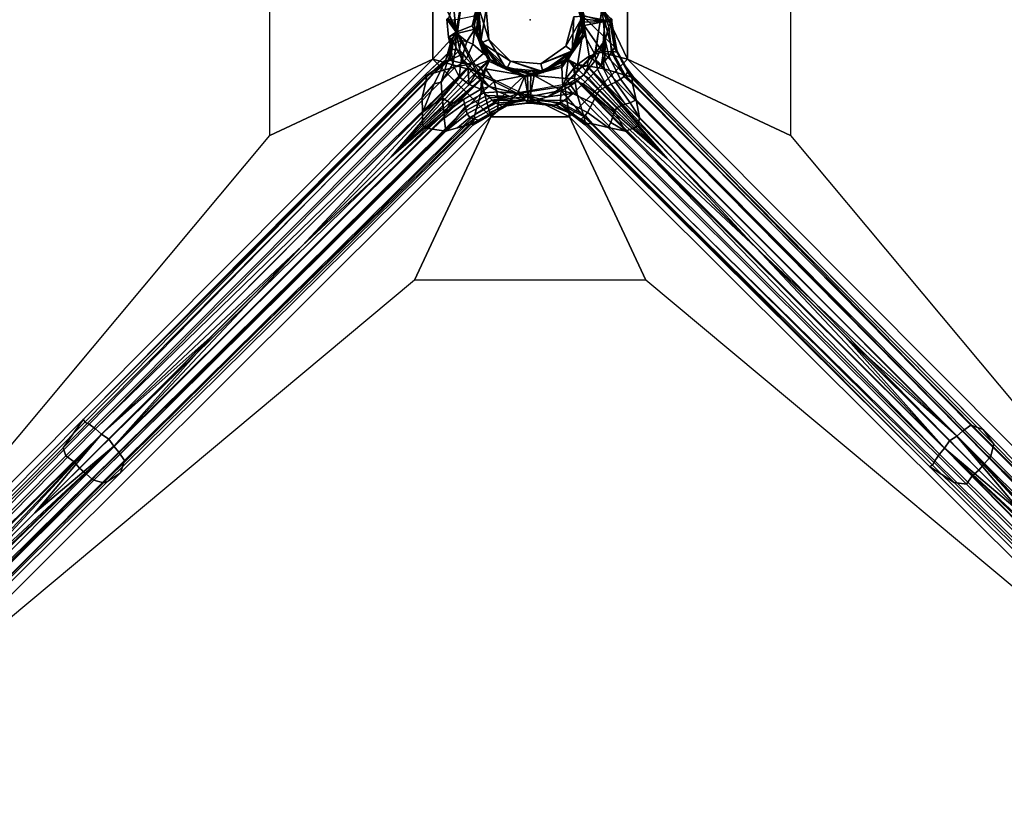
# Model space of a CAD drawing. Units: inches. Extents: x -2 to 253, y -6 to 228.
# Drawn here: x 79 to 91, y 204 to 213 of the extents above; entities that cross this region are included whole.
import ezdxf

# ---------------------------------------------------------------- set-up
doc = ezdxf.new("R2010")
doc.units = ezdxf.units.IN
doc.header["$MEASUREMENT"] = 0
for name, color, linetype in [('TABLE', 6, 'Continuous'), ('TABLE-BASE', 6, 'Continuous'), ('TABLE-COLUMN', 6, 'Continuous'), ('TABLE-SUPPORT', 6, 'Continuous'), ('TABLE-TOPLAM', 6, 'Continuous')]:
    doc.layers.add(name, color=color, linetype=linetype)

# ---------------------------------------------------------------- blocks, each defined once
blk = doc.blocks.new('LET507ULNG_0T')
at = {"layer": 'TABLE'}
blk.add_point((0, 0), dxfattribs=at)
at = {"layer": 'TABLE-BASE'}
for points in [[(-0.793, 0.387, 7.257), (-0.914, 0.213, 5.757), (-0.878, -0.149, 7.257)], [(-0.793, 0.387, 7.257), (-0.878, -0.149, 7.257), (-0.688, -0.071, 7.257), (-0.568, 0.378, 7.257)], [(-0.688, -0.071, 7.257), (-0.629, 0.154, 4.395), (-0.568, 0.378, 7.257)], [(-0.664, -0.068, 4.004), (-0.664, 0.047, 3.642), (-0.548, 0.364, 4.004)], [(-0.548, 0.364, 4.004), (-0.603, 0.265, 4.015), (-0.664, -0.068, 4.004)], [(0.524, 0.363, 4.015), (0.626, -0.067, 4.031), (0.513, 0.356, 4.031)], [(0.61, 0.043, 4.035), (0.513, 0.356, 4.031), (0.626, -0.067, 4.031)], [(0.524, 0.363, 4.015), (0.582, 0.266, 4.004), (0.639, -0.068, 4.015)], [(0.524, 0.363, 4.015), (0.639, -0.068, 4.015), (0.626, -0.067, 4.031)], [(-0.642, -0.18, 4.015), (-0.664, -0.068, 4.004), (-0.603, 0.265, 4.015)], [(-0.642, -0.18, 4.015), (-0.603, 0.265, 4.015), (-0.591, 0.259, 4.031)], [(-0.642, -0.18, 4.015), (-0.591, 0.259, 4.031), (-0.629, -0.177, 4.031)], [(-0.591, 0.259, 4.031), (-0.614, 0.15, 4.035), (-0.629, -0.177, 4.031)], [(0.582, 0.266, 4.004), (0.641, 0.047, 3.642), (0.621, -0.181, 4.004)], [(0.621, -0.181, 4.004), (0.639, -0.068, 4.015), (0.582, 0.266, 4.004)], [(0.605, 0.276, 7.257), (0.626, 0.044, 4.395), (0.645, -0.187, 7.257)], [(0.605, 0.276, 7.257), (0.645, -0.187, 7.257), (0.77, -0.409, 7.257), (0.855, 0.126, 7.257)], [(-0.914, 0.213, 5.757), (-0.959, 0.054, 5.209), (-0.878, -0.149, 7.257)], [(-0.591, -0.282, 4.395), (-0.629, 0.154, 4.395), (-0.688, -0.071, 7.257)], [(-0.591, -0.282, 4.395), (-0.523, 0.126, 4.285), (-0.629, 0.154, 4.395)], [(-0.614, 0.15, 4.035), (-0.577, -0.275, 4.035), (-0.629, -0.177, 4.031)], [(-0.614, 0.15, 4.035), (-0.492, -0.235, 4.035), (-0.577, -0.275, 4.035)], [(-0.492, -0.235, 4.035), (-0.614, 0.15, 4.035), (-0.523, 0.126, 4.035)], [(-0.492, -0.235, 4.285), (-0.523, 0.126, 4.285), (-0.591, -0.282, 4.395)], [(-0.523, 0.126, 4.035), (-0.523, 0.126, 4.285), (-0.492, -0.235, 4.035)], [(-0.492, -0.235, 4.285), (-0.492, -0.235, 4.035), (-0.523, 0.126, 4.285)], [(0.77, -0.409, 7.257), (0.891, -0.239, 5.764), (0.855, 0.126, 7.257)], [(0.891, -0.239, 5.764), (0.936, -0.08, 5.228), (0.855, 0.126, 7.257)], [(0.936, -0.08, 5.228), (0.949, -0.041, 4.91), (0.855, 0.126, 7.257)], [(0.855, 0.126, 7.257), (0.949, -0.041, 4.91), (0.949, 0.019, 4.919)], [(-0.878, -0.149, 7.257), (-0.972, 0.017, 4.891), (-0.991, 0.007, 4.357), (-0.878, -0.149, 7.257)], [(-0.991, 0.007, 4.357), (-0.903, 0, 3.945), (-0.872, -0.162, 3.91), (-0.971, -0.208, 4.367)], [(-0.878, -0.149, 7.257), (-0.991, 0.007, 4.357), (-0.971, -0.208, 4.367), (-0.878, -0.149, 7.257)], [(-0.959, 0.054, 5.209), (-0.972, 0.017, 4.891), (-0.878, -0.149, 7.257)], [(-0.903, 0, 3.945), (-0.664, 0.047, 3.642), (-0.659, -0.112, 3.642), (-0.872, -0.162, 3.91)], [(-0.666, -0.006, 3.642), (-0.664, 0.047, 3.642), (-0.664, -0.068, 4.004)], [(0.626, 0.044, 4.395), (0.423, -0.315, 4.285), (0.513, -0.378, 4.395)], [(0.517, 0.035, 4.285), (0.423, -0.315, 4.285), (0.626, 0.044, 4.395)], [(0.517, 0.035, 4.285), (0.517, 0.035, 4.035), (0.423, -0.315, 4.285)], [(0.423, -0.315, 4.035), (0.517, 0.035, 4.035), (0.5, -0.369, 4.035)], [(0.423, -0.315, 4.035), (0.423, -0.315, 4.285), (0.517, 0.035, 4.035)], [(0.61, 0.043, 4.035), (0.626, -0.067, 4.031), (0.5, -0.369, 4.035)], [(0.5, -0.369, 4.035), (0.517, 0.035, 4.035), (0.61, 0.043, 4.035)], [(0.513, -0.378, 4.395), (0.645, -0.187, 7.257), (0.626, 0.044, 4.395)], [(0.641, 0.047, 3.642), (0.643, 0.008, 3.642), (0.621, -0.181, 4.004)], [(0.643, 0.008, 3.642), (0.643, -0.031, 3.642), (0.621, -0.181, 4.004)], [(1.011, -0.329, 4.485), (0.996, -0.268, 4.365), (0.969, -0.03, 4.357), (0.626, 0.044, 4.395)], [(0.643, 0.008, 3.642), (0.641, 0.047, 3.642), (0.887, -0.023, 3.959)], [(0.641, 0.047, 3.642), (0.891, 0, 3.967), (0.887, -0.023, 3.959)], [(0.643, -0.031, 3.642), (0.643, 0.008, 3.642), (0.887, -0.023, 3.959)], [(0.969, -0.03, 4.357), (0.887, -0.023, 3.959), (0.891, 0, 3.967), (0.969, 0.007, 4.357)], [(0.949, -0.041, 4.91), (0.969, -0.03, 4.357), (0.969, 0.007, 4.357), (0.949, 0.019, 4.919)], [(-0.878, -0.149, 7.257), (-0.631, -0.631, 7.257), (-0.492, -0.492, 7.257), (-0.688, -0.071, 7.257)], [(-0.659, -0.112, 3.642), (-0.754, -0.258, 3.726), (-0.872, -0.162, 3.91)], [(-0.682, -0.289, 3.653), (-0.754, -0.258, 3.726), (-0.659, -0.112, 3.642)], [(-0.492, -0.492, 7.257), (-0.591, -0.282, 4.395), (-0.688, -0.071, 7.257)], [(-0.556, -0.403, 3.575), (-0.682, -0.289, 3.653), (-0.659, -0.112, 3.642)], [(-0.665, -0.059, 3.642), (-0.666, -0.006, 3.642), (-0.664, -0.068, 4.004)], [(-0.659, -0.112, 3.642), (-0.665, -0.059, 3.642), (-0.664, -0.068, 4.004)], [(-0.474, -0.474, 4.004), (-0.659, -0.112, 3.642), (-0.664, -0.068, 4.004)], [(-0.664, -0.068, 4.004), (-0.642, -0.18, 4.015), (-0.474, -0.474, 4.004)], [(-0.474, -0.474, 4.004), (-0.474, -0.474, 3.562), (-0.659, -0.112, 3.642)], [(-0.474, -0.474, 3.562), (-0.556, -0.403, 3.575), (-0.659, -0.112, 3.642)], [(0.441, -0.463, 4.031), (0.5, -0.369, 4.035), (0.626, -0.067, 4.031)], [(0.441, -0.463, 4.031), (0.626, -0.067, 4.031), (0.639, -0.068, 4.015)], [(0.451, -0.473, 4.015), (0.441, -0.463, 4.031), (0.639, -0.068, 4.015)], [(0.451, -0.473, 4.015), (0.639, -0.068, 4.015), (0.621, -0.181, 4.004)], [(0.641, -0.069, 3.642), (0.452, -0.474, 3.562), (0.621, -0.181, 4.004)], [(0.452, -0.474, 3.562), (0.641, -0.069, 3.642), (0.561, -0.533, 3.569)], [(0.702, -0.432, 3.628), (0.561, -0.533, 3.569), (0.641, -0.069, 3.642)], [(0.643, -0.031, 3.642), (0.641, -0.069, 3.642), (0.621, -0.181, 4.004)], [(0.641, -0.069, 3.642), (0.643, -0.031, 3.642), (0.887, -0.023, 3.959)], [(0.887, -0.023, 3.959), (0.858, -0.383, 3.778), (0.641, -0.069, 3.642)], [(0.858, -0.383, 3.778), (0.702, -0.432, 3.628), (0.641, -0.069, 3.642)], [(0.858, -0.383, 3.778), (0.887, -0.023, 3.959), (0.98, -0.378, 4.009)], [(1.033, -0.385, 4.302), (0.98, -0.378, 4.009), (0.887, -0.023, 3.959), (0.969, -0.03, 4.357)], [(0.934, -0.433, 5.376), (0.966, -0.387, 5.171), (0.936, -0.08, 5.228), (0.891, -0.239, 5.764)], [(0.966, -0.387, 5.171), (1.001, -0.334, 4.717), (0.949, -0.041, 4.91), (0.936, -0.08, 5.228)], [(1.001, -0.334, 4.717), (1.011, -0.329, 4.485), (0.969, -0.03, 4.357), (0.949, -0.041, 4.91)], [(0.969, -0.03, 4.36), (0.969, -0.03, 4.357), (0.969, -0.029, 4.367)], [(1.011, -0.329, 4.485), (1.033, -0.385, 4.302), (0.969, -0.03, 4.357), (1.011, -0.329, 4.485)], [(-0.878, -0.149, 7.257), (-0.971, -0.208, 4.367), (-0.925, -0.236, 5.469)], [(-0.971, -0.208, 4.367), (-0.872, -0.162, 3.91), (-0.919, -0.288, 4.066), (-0.94, -0.34, 4.365)], [(-0.925, -0.236, 5.469), (-0.971, -0.208, 4.367), (-0.941, -0.252, 4.922)], [(-0.941, -0.252, 4.922), (-0.971, -0.208, 4.367), (-0.94, -0.34, 4.365), (-0.939, -0.318, 4.455)], [(-0.878, -0.149, 7.257), (-0.925, -0.236, 5.469), (-0.884, -0.328, 5.8)], [(-0.872, -0.162, 3.91), (-0.821, -0.248, 3.82), (-0.919, -0.288, 4.066)], [(-0.878, -0.149, 7.257), (-0.884, -0.328, 5.8), (-0.818, -0.455, 6.032)], [(-0.878, -0.149, 7.257), (-0.818, -0.455, 6.032), (-0.631, -0.631, 7.257)], [(-0.872, -0.162, 3.91), (-0.754, -0.258, 3.726), (-0.821, -0.248, 3.82)], [(-0.642, -0.18, 4.015), (-0.629, -0.177, 4.031), (-0.386, -0.546, 4.015)], [(-0.642, -0.18, 4.015), (-0.386, -0.546, 4.015), (-0.474, -0.474, 4.004)], [(-0.378, -0.535, 4.031), (-0.629, -0.177, 4.031), (-0.577, -0.275, 4.035)], [(-0.378, -0.535, 4.031), (-0.386, -0.546, 4.015), (-0.629, -0.177, 4.031)], [(0.621, -0.181, 4.004), (0.452, -0.474, 3.562), (0.364, -0.548, 4.004)], [(0.364, -0.548, 4.004), (0.451, -0.473, 4.015), (0.621, -0.181, 4.004)], [(0.645, -0.187, 7.257), (0.513, -0.378, 4.395), (0.378, -0.568, 7.257)], [(0.378, -0.568, 7.257), (0.387, -0.793, 7.257), (0.77, -0.409, 7.257), (0.645, -0.187, 7.257)], [(-0.941, -0.252, 4.922), (-0.939, -0.318, 4.455), (-0.953, -0.379, 4.457), (-1.003, -0.478, 4.886)], [(-0.935, -0.376, 5.101), (-0.941, -0.252, 4.922), (-1.003, -0.478, 4.886), (-0.986, -0.504, 5.055)], [(-0.94, -0.34, 4.365), (-0.919, -0.288, 4.066), (-0.926, -0.348, 4.054), (-0.963, -0.39, 4.371)], [(-0.939, -0.318, 4.455), (-0.94, -0.34, 4.365), (-0.963, -0.39, 4.371), (-0.953, -0.379, 4.457)], [(-0.963, -0.39, 4.371), (-0.926, -0.348, 4.054), (-0.957, -0.482, 3.86)], [(-0.926, -0.348, 4.054), (-0.844, -0.364, 3.801), (-0.957, -0.482, 3.86)], [(-0.941, -0.361, 4.456), (-0.937, -0.351, 4.453), (-0.953, -0.379, 4.457)], [(-0.941, -0.361, 4.45), (-0.953, -0.379, 4.452), (-0.938, -0.351, 4.45)], [(-0.937, -0.351, 4.453), (-0.938, -0.351, 4.45), (-0.953, -0.379, 4.457)], [(-0.953, -0.379, 4.452), (-0.953, -0.379, 4.457), (-0.938, -0.351, 4.45)], [(-0.939, -0.318, 4.45), (-0.939, -0.318, 4.455), (-0.944, -0.312, 4.367)], [(-0.941, -0.252, 4.922), (-0.935, -0.376, 5.101), (-0.925, -0.236, 5.469)], [(-0.941, -0.361, 4.45), (-0.938, -0.351, 4.45), (-0.936, -0.34, 4.45)], [(-0.941, -0.361, 4.456), (-0.936, -0.34, 4.455), (-0.937, -0.351, 4.453)], [(-0.936, -0.34, 4.455), (-0.939, -0.318, 4.455), (-0.937, -0.351, 4.453)], [(-0.925, -0.236, 5.469), (-0.935, -0.376, 5.101), (-0.919, -0.53, 5.414), (-0.884, -0.328, 5.8)], [(-0.919, -0.288, 4.066), (-0.821, -0.248, 3.82), (-0.844, -0.364, 3.801), (-0.926, -0.348, 4.054)], [(-0.884, -0.328, 5.8), (-0.919, -0.53, 5.414), (-0.844, -0.677, 5.626), (-0.818, -0.455, 6.032)], [(-0.821, -0.248, 3.82), (-0.754, -0.258, 3.726), (-0.798, -0.404, 3.709), (-0.844, -0.364, 3.801)], [(-0.754, -0.258, 3.726), (-0.682, -0.289, 3.653), (-0.756, -0.46, 3.641), (-0.798, -0.404, 3.709)], [(-0.682, -0.289, 3.653), (-0.556, -0.403, 3.575), (-0.696, -0.526, 3.579), (-0.756, -0.46, 3.641)], [(-0.282, -0.591, 4.395), (-0.492, -0.235, 4.285), (-0.591, -0.282, 4.395)], [(-0.282, -0.591, 4.395), (-0.591, -0.282, 4.395), (-0.492, -0.492, 7.257)], [(-0.492, -0.235, 4.035), (-0.235, -0.492, 4.035), (-0.577, -0.275, 4.035)], [(-0.275, -0.577, 4.035), (-0.378, -0.535, 4.031), (-0.577, -0.275, 4.035)], [(-0.235, -0.492, 4.035), (-0.275, -0.577, 4.035), (-0.577, -0.275, 4.035)], [(-0.492, -0.235, 4.035), (-0.492, -0.235, 4.285), (-0.235, -0.492, 4.035)], [(-0.492, -0.235, 4.285), (-0.235, -0.492, 4.285), (-0.235, -0.492, 4.035)], [(-0.492, -0.235, 4.285), (-0.282, -0.591, 4.395), (-0.235, -0.492, 4.285)], [(0.126, -0.523, 4.035), (0.423, -0.315, 4.035), (0.5, -0.369, 4.035)], [(0.126, -0.523, 4.035), (0.126, -0.523, 4.285), (0.423, -0.315, 4.035)], [(0.126, -0.523, 4.285), (0.423, -0.315, 4.285), (0.423, -0.315, 4.035)], [(0.126, -0.523, 4.285), (0.513, -0.378, 4.395), (0.423, -0.315, 4.285)], [(0.779, -0.478, 6.117), (0.891, -0.239, 5.764), (0.77, -0.409, 7.257)], [(0.779, -0.478, 6.117), (0.848, -0.537, 5.679), (0.891, -0.239, 5.764)], [(0.848, -0.537, 5.679), (0.889, -0.489, 5.562), (0.891, -0.239, 5.764)], [(0.891, -0.239, 5.764), (0.889, -0.489, 5.562), (0.934, -0.433, 5.376)], [(1.119, -0.674, 5.052), (1.161, -0.623, 4.693), (1.001, -0.334, 4.717), (0.966, -0.387, 5.171)], [(1.161, -0.623, 4.693), (1.17, -0.616, 4.491), (1.011, -0.329, 4.485), (1.001, -0.334, 4.717)], [(1.17, -0.616, 4.491), (1.085, -0.49, 4.375), (1.033, -0.385, 4.302), (1.011, -0.329, 4.485)], [(-0.953, -0.379, 4.457), (-0.963, -0.39, 4.371), (-1.248, -0.654, 4.47), (-0.953, -0.379, 4.457)], [(-1.003, -0.478, 4.886), (-0.953, -0.379, 4.457), (-1.248, -0.654, 4.47), (-1.234, -0.677, 4.807)], [(-0.963, -0.39, 4.371), (-0.957, -0.482, 3.86), (-1.23, -0.659, 4.092), (-1.248, -0.654, 4.47)], [(-0.935, -0.376, 5.101), (-0.986, -0.504, 5.055), (-1.058, -0.744, 5.243), (-0.919, -0.53, 5.414)], [(-0.957, -0.482, 3.86), (-0.844, -0.364, 3.801), (-0.798, -0.404, 3.709)], [(-0.957, -0.482, 3.86), (-0.798, -0.404, 3.709), (-0.807, -0.518, 3.637)], [(-0.818, -0.455, 6.032), (-0.844, -0.677, 5.626), (-0.725, -0.768, 5.753), (-0.739, -0.568, 6.153)], [(-0.739, -0.568, 6.153), (-0.631, -0.631, 7.257), (-0.818, -0.455, 6.032)], [(-0.807, -0.518, 3.637), (-0.798, -0.404, 3.709), (-0.756, -0.46, 3.641)], [(-0.807, -0.518, 3.637), (-0.756, -0.46, 3.641), (-0.696, -0.526, 3.579)], [(-0.696, -0.526, 3.579), (-0.556, -0.403, 3.575), (-0.474, -0.474, 3.562), (-0.637, -0.539, 3.569)], [(0.451, -0.473, 4.015), (0.044, -0.648, 4.031), (0.441, -0.463, 4.031)], [(0.15, -0.614, 4.035), (0.441, -0.463, 4.031), (0.044, -0.648, 4.031)], [(0.15, -0.614, 4.035), (0.126, -0.523, 4.035), (0.5, -0.369, 4.035)], [(0.513, -0.378, 4.395), (0.126, -0.523, 4.285), (0.154, -0.629, 4.395)], [(0.5, -0.369, 4.035), (0.441, -0.463, 4.031), (0.15, -0.614, 4.035)], [(0.387, -0.793, 7.257), (0.635, -0.658, 6.202), (0.77, -0.409, 7.257)], [(0.702, -0.432, 3.628), (0.679, -0.549, 3.581), (0.561, -0.533, 3.569)], [(0.635, -0.658, 6.202), (0.779, -0.478, 6.117), (0.77, -0.409, 7.257)], [(0.878, -0.585, 3.648), (0.679, -0.549, 3.581), (0.702, -0.432, 3.628)], [(0.858, -0.383, 3.778), (0.878, -0.585, 3.648), (0.702, -0.432, 3.628)], [(0.858, -0.383, 3.778), (0.98, -0.378, 4.009), (1.128, -0.659, 3.88)], [(0.858, -0.383, 3.778), (1.128, -0.659, 3.88), (0.878, -0.585, 3.648)], [(0.889, -0.489, 5.562), (1.014, -0.742, 5.338), (1.075, -0.708, 5.202), (0.934, -0.433, 5.376)], [(0.934, -0.433, 5.376), (1.075, -0.708, 5.202), (1.119, -0.674, 5.052), (0.966, -0.387, 5.171)], [(1.207, -0.681, 4.091), (1.128, -0.659, 3.88), (0.98, -0.378, 4.009), (1.033, -0.385, 4.302)], [(1.23, -0.681, 4.385), (1.207, -0.681, 4.091), (1.033, -0.385, 4.302), (1.085, -0.49, 4.375)], [(-1.15, -0.637, 3.88), (-0.889, -0.559, 3.642), (-5.165, -4.864, 3.195), (-5.243, -4.808, 3.322)], [(-0.696, -0.526, 3.579), (-5.094, -4.926, 3.142), (-5.165, -4.864, 3.195)], [(-0.696, -0.526, 3.579), (-5.165, -4.864, 3.195), (-0.889, -0.559, 3.642)], [(-0.696, -0.526, 3.579), (-2.71, -2.687, 3.355), (-5.094, -4.926, 3.142)], [(-1.651, -1.628, 3.46), (-2.71, -2.687, 3.355), (-0.696, -0.526, 3.579)], [(-0.637, -0.539, 3.569), (-1.651, -1.628, 3.46), (-0.696, -0.526, 3.579)], [(-0.637, -0.539, 3.569), (-0.592, -0.57, 3.565), (-1.651, -1.628, 3.46)], [(-0.592, -0.57, 3.565), (-0.56, -0.619, 3.569), (-1.651, -1.628, 3.46)], [(-1.14, -0.761, 5.143), (-1.003, -0.478, 4.886), (-1.239, -0.742, 4.984), (-1.282, -0.926, 5.161)], [(-1.003, -0.478, 4.886), (-1.234, -0.677, 4.807), (-1.239, -0.742, 4.984), (-1.003, -0.478, 4.886)], [(-0.957, -0.482, 3.86), (-1.15, -0.637, 3.88), (-1.23, -0.659, 4.092), (-0.957, -0.482, 3.86)], [(-0.957, -0.482, 3.86), (-0.807, -0.518, 3.637), (-0.889, -0.559, 3.642), (-1.15, -0.637, 3.88)], [(-0.986, -0.504, 5.055), (-1.003, -0.478, 4.886), (-1.14, -0.761, 5.143), (-1.058, -0.744, 5.243)], [(-0.919, -0.53, 5.414), (-1.058, -0.744, 5.243), (-1.048, -0.928, 5.344), (-0.844, -0.677, 5.626)], [(-0.807, -0.518, 3.637), (-0.696, -0.526, 3.579), (-0.889, -0.559, 3.642), (-0.807, -0.518, 3.637)], [(-0.739, -0.568, 6.153), (-0.658, -0.658, 6.202), (-0.631, -0.631, 7.257)], [(-0.658, -0.658, 6.202), (-0.739, -0.568, 6.153), (-0.725, -0.768, 5.753)], [(-0.637, -0.539, 3.569), (-0.474, -0.474, 3.562), (-0.592, -0.57, 3.565), (-0.637, -0.539, 3.569)], [(-0.492, -0.492, 7.257), (-0.631, -0.631, 7.257), (-0.149, -0.878, 7.257), (-0.071, -0.688, 7.257)], [(-0.592, -0.57, 3.565), (-0.474, -0.474, 3.562), (-0.56, -0.619, 3.569), (-0.592, -0.57, 3.565)], [(-0.56, -0.619, 3.569), (-0.474, -0.474, 3.562), (-0.532, -0.584, 3.569), (-0.56, -0.619, 3.569)], [(-0.549, -0.679, 3.581), (-0.56, -0.619, 3.569), (-0.532, -0.584, 3.569), (-0.549, -0.679, 3.581)], [(-0.549, -0.679, 3.581), (-0.532, -0.584, 3.569), (-0.427, -0.735, 3.635)], [(-0.474, -0.474, 3.562), (-0.069, -0.664, 3.642), (-0.532, -0.584, 3.569)], [(-0.532, -0.584, 3.569), (-0.069, -0.664, 3.642), (-0.427, -0.735, 3.635)], [(-0.071, -0.688, 7.257), (-0.282, -0.591, 4.395), (-0.492, -0.492, 7.257)], [(-0.068, -0.664, 4.004), (-0.069, -0.664, 3.642), (-0.474, -0.474, 4.004)], [(-0.069, -0.664, 3.642), (-0.474, -0.474, 3.562), (-0.474, -0.474, 4.004)], [(-0.474, -0.474, 4.004), (-0.386, -0.546, 4.015), (-0.068, -0.664, 4.004)], [(-0.378, -0.535, 4.031), (0.046, -0.662, 4.015), (-0.386, -0.546, 4.015)], [(-0.068, -0.664, 4.004), (-0.386, -0.546, 4.015), (0.046, -0.662, 4.015)], [(-0.378, -0.535, 4.031), (0.044, -0.648, 4.031), (0.046, -0.662, 4.015)], [(-0.378, -0.535, 4.031), (-0.275, -0.577, 4.035), (0.044, -0.648, 4.031)], [(0.154, -0.629, 4.395), (-0.235, -0.492, 4.285), (-0.282, -0.591, 4.395)], [(0.15, -0.614, 4.035), (-0.275, -0.577, 4.035), (-0.235, -0.492, 4.035)], [(0.15, -0.614, 4.035), (0.044, -0.648, 4.031), (-0.275, -0.577, 4.035)], [(0.126, -0.523, 4.035), (0.15, -0.614, 4.035), (-0.235, -0.492, 4.035)], [(0.126, -0.523, 4.285), (0.126, -0.523, 4.035), (-0.235, -0.492, 4.285)], [(-0.235, -0.492, 4.035), (-0.235, -0.492, 4.285), (0.126, -0.523, 4.035)], [(0.126, -0.523, 4.285), (-0.235, -0.492, 4.285), (0.154, -0.629, 4.395)], [(-0.071, -0.688, 7.257), (-0.149, -0.878, 7.257), (0.387, -0.793, 7.257), (0.378, -0.568, 7.257)], [(0.364, -0.548, 4.004), (0.047, -0.664, 3.642), (-0.068, -0.664, 4.004)], [(-0.068, -0.664, 4.004), (0.046, -0.662, 4.015), (0.364, -0.548, 4.004)], [(0.451, -0.473, 4.015), (0.046, -0.662, 4.015), (0.044, -0.648, 4.031)], [(0.451, -0.473, 4.015), (0.364, -0.548, 4.004), (0.046, -0.662, 4.015)], [(0.047, -0.664, 3.642), (0.364, -0.548, 4.004), (0.452, -0.474, 3.562)], [(0.452, -0.474, 3.562), (0.424, -0.697, 3.611), (0.047, -0.664, 3.642)], [(0.424, -0.697, 3.611), (0.452, -0.474, 3.562), (0.524, -0.57, 3.568)], [(0.424, -0.697, 3.611), (0.524, -0.57, 3.568), (0.526, -0.696, 3.579)], [(0.452, -0.474, 3.562), (0.491, -0.514, 3.566), (0.524, -0.57, 3.568)], [(0.491, -0.514, 3.566), (0.452, -0.474, 3.562), (0.561, -0.533, 3.569)], [(0.491, -0.514, 3.566), (0.53, -0.553, 3.567), (0.524, -0.57, 3.568)], [(0.491, -0.514, 3.566), (0.561, -0.533, 3.569), (0.53, -0.553, 3.567)], [(0.53, -0.553, 3.567), (0.57, -0.592, 3.565), (0.524, -0.57, 3.568)], [(0.539, -0.637, 3.569), (0.526, -0.696, 3.579), (0.524, -0.57, 3.568)], [(0.57, -0.592, 3.565), (0.539, -0.637, 3.569), (0.524, -0.57, 3.568)], [(0.57, -0.592, 3.565), (0.53, -0.553, 3.567), (0.561, -0.533, 3.569)], [(0.679, -0.549, 3.581), (0.619, -0.56, 3.569), (0.561, -0.533, 3.569)], [(0.619, -0.56, 3.569), (0.57, -0.592, 3.565), (0.561, -0.533, 3.569)], [(0.57, -0.592, 3.565), (0.619, -0.56, 3.569), (1.628, -1.651, 3.46)], [(0.619, -0.56, 3.569), (0.679, -0.549, 3.581), (1.628, -1.651, 3.46)], [(0.635, -0.658, 6.202), (0.697, -0.694, 5.87), (0.802, -0.587, 5.774), (0.779, -0.478, 6.117)], [(2.687, -2.71, 3.355), (0.679, -0.549, 3.581), (5.07, -4.95, 3.141)], [(1.628, -1.651, 3.46), (0.679, -0.549, 3.581), (2.687, -2.71, 3.355)], [(0.679, -0.549, 3.581), (0.878, -0.585, 3.648), (5.139, -4.889, 3.192), (5.07, -4.95, 3.141)], [(0.848, -0.537, 5.679), (0.779, -0.478, 6.117), (0.802, -0.587, 5.774)], [(0.802, -0.587, 5.774), (0.913, -0.79, 5.493), (0.964, -0.767, 5.424), (0.848, -0.537, 5.679)], [(0.964, -0.767, 5.424), (1.014, -0.742, 5.338), (0.889, -0.489, 5.562), (0.848, -0.537, 5.679)], [(1.225, -0.676, 4.47), (1.23, -0.681, 4.385), (1.085, -0.49, 4.375), (1.17, -0.616, 4.491)], [(-1.239, -0.742, 4.984), (-1.234, -0.677, 4.807), (-5.309, -4.746, 3.855), (-5.549, -5.088, 4.302)], [(-1.248, -0.654, 4.47), (-1.23, -0.659, 4.092), (-5.309, -4.746, 3.855)], [(-1.234, -0.677, 4.807), (-1.248, -0.654, 4.47), (-5.309, -4.746, 3.855), (-1.234, -0.677, 4.807)], [(-1.23, -0.659, 4.092), (-5.294, -4.783, 3.472), (-5.309, -4.746, 3.855), (-1.23, -0.659, 4.092)], [(-1.23, -0.659, 4.092), (-1.15, -0.637, 3.88), (-5.243, -4.808, 3.322), (-5.294, -4.783, 3.472)], [(-2.71, -2.687, 3.355), (-0.549, -0.679, 3.581), (-4.95, -5.07, 3.141)], [(-0.549, -0.679, 3.581), (-0.585, -0.878, 3.648), (-4.889, -5.139, 3.192), (-4.95, -5.07, 3.141)], [(-1.651, -1.628, 3.46), (-0.549, -0.679, 3.581), (-2.71, -2.687, 3.355)], [(-0.56, -0.619, 3.569), (-0.549, -0.679, 3.581), (-1.651, -1.628, 3.46)], [(-0.844, -0.677, 5.626), (-1.048, -0.928, 5.344), (-0.948, -0.992, 5.408), (-0.725, -0.768, 5.753)], [(-0.658, -0.658, 6.202), (-0.725, -0.768, 5.753), (-0.586, -0.826, 5.8), (-0.579, -0.728, 6.203)], [(-0.658, -0.658, 6.202), (-0.579, -0.728, 6.203), (-0.631, -0.631, 7.257)], [(-0.631, -0.631, 7.257), (-0.489, -0.793, 6.162), (-0.149, -0.878, 7.257)], [(-0.489, -0.793, 6.162), (-0.631, -0.631, 7.257), (-0.579, -0.728, 6.203)], [(-0.549, -0.679, 3.581), (-0.427, -0.735, 3.635), (-0.585, -0.878, 3.648)], [(-0.376, -0.952, 3.892), (-0.427, -0.735, 3.635), (-0.069, -0.664, 3.642)], [(-0.023, -0.913, 3.966), (-0.376, -0.952, 3.892), (-0.069, -0.664, 3.642)], [(-0.069, -0.664, 3.642), (-0.031, -0.666, 3.642), (-0.023, -0.913, 3.966)], [(-0.031, -0.666, 3.642), (-0.069, -0.664, 3.642), (-0.068, -0.664, 4.004)], [(0.047, -0.664, 3.642), (0.008, -0.666, 3.642), (-0.068, -0.664, 4.004)], [(0.008, -0.666, 3.642), (-0.031, -0.666, 3.642), (-0.068, -0.664, 4.004)], [(-0.023, -0.913, 3.966), (-0.031, -0.666, 3.642), (0.008, -0.666, 3.642), (0, -0.912, 3.965)], [(0.047, -0.664, 3.642), (0, -0.912, 3.965), (0.008, -0.666, 3.642)], [(0.367, -0.843, 3.733), (0, -0.912, 3.965), (0.047, -0.664, 3.642)], [(0.424, -0.697, 3.611), (0.367, -0.843, 3.733), (0.047, -0.664, 3.642)], [(0.424, -0.697, 3.611), (0.559, -0.889, 3.642), (0.367, -0.843, 3.733)], [(0.551, -0.734, 6.181), (0.635, -0.658, 6.202), (0.387, -0.793, 7.257)], [(0.424, -0.697, 3.611), (0.526, -0.696, 3.579), (0.559, -0.889, 3.642)], [(0.539, -0.637, 3.569), (1.628, -1.651, 3.46), (0.526, -0.696, 3.579)], [(1.628, -1.651, 3.46), (2.687, -2.71, 3.355), (0.526, -0.696, 3.579)], [(0.526, -0.696, 3.579), (2.687, -2.71, 3.355), (4.926, -5.094, 3.142)], [(0.526, -0.696, 3.579), (4.926, -5.094, 3.142), (4.864, -5.165, 3.195)], [(0.526, -0.696, 3.579), (4.864, -5.165, 3.195), (0.559, -0.889, 3.642)], [(0.539, -0.637, 3.569), (0.57, -0.592, 3.565), (1.628, -1.651, 3.46)], [(0.551, -0.734, 6.181), (0.63, -0.761, 5.85), (0.697, -0.694, 5.87), (0.635, -0.658, 6.202)], [(0.63, -0.761, 5.85), (0.794, -0.879, 5.547), (0.828, -0.837, 5.561), (0.697, -0.694, 5.87)], [(0.697, -0.694, 5.87), (0.828, -0.837, 5.561), (0.913, -0.79, 5.493), (0.802, -0.587, 5.774)], [(5.238, -4.821, 3.364), (5.139, -4.889, 3.192), (0.878, -0.585, 3.648), (1.128, -0.659, 3.88)], [(1.261, -0.954, 5.164), (1.216, -0.761, 4.979), (1.119, -0.674, 5.052), (1.075, -0.708, 5.202)], [(1.216, -0.761, 4.979), (1.212, -0.699, 4.802), (1.161, -0.623, 4.693), (1.119, -0.674, 5.052)], [(5.238, -4.821, 3.364), (1.128, -0.659, 3.88), (1.207, -0.681, 4.091), (5.238, -4.821, 3.364)], [(1.212, -0.699, 4.802), (1.225, -0.676, 4.47), (1.17, -0.616, 4.491), (1.161, -0.623, 4.693)], [(5.386, -4.869, 3.841), (5.238, -4.821, 3.364), (1.207, -0.681, 4.091), (1.23, -0.681, 4.385)], [(5.51, -5.046, 4.199), (5.386, -4.869, 3.841), (1.225, -0.676, 4.47), (1.212, -0.699, 4.802)], [(5.504, -5.072, 4.28), (5.51, -5.046, 4.199), (1.212, -0.699, 4.802), (1.216, -0.761, 4.979)], [(5.386, -4.869, 3.841), (1.23, -0.681, 4.385), (1.225, -0.676, 4.47), (5.386, -4.869, 3.841)], [(-1.282, -0.926, 5.161), (-1.239, -0.742, 4.984), (-5.549, -5.088, 4.302), (-5.519, -5.185, 4.445)], [(-1.14, -0.761, 5.143), (-1.282, -0.926, 5.161), (-1.28, -1.101, 5.234), (-1.14, -0.761, 5.143)], [(-1.058, -0.744, 5.243), (-1.14, -0.761, 5.143), (-1.28, -1.101, 5.234), (-1.048, -0.928, 5.344)], [(-0.725, -0.768, 5.753), (-0.948, -0.992, 5.408), (-0.792, -0.947, 5.499), (-0.586, -0.826, 5.8)], [(-0.659, -1.128, 3.88), (-0.585, -0.878, 3.648), (-0.427, -0.735, 3.635), (-0.376, -0.952, 3.892)], [(-0.579, -0.728, 6.203), (-0.586, -0.826, 5.8), (-0.489, -0.793, 6.162), (-0.579, -0.728, 6.203)], [(-0.489, -0.793, 6.162), (-0.586, -0.826, 5.8), (-0.545, -0.867, 5.721), (-0.375, -0.856, 6.053)], [(-0.489, -0.793, 6.162), (-0.375, -0.856, 6.053), (-0.149, -0.878, 7.257)], [(-0.149, -0.878, 7.257), (0.21, -0.915, 5.751), (0.387, -0.793, 7.257)], [(0.21, -0.915, 5.751), (0.448, -0.806, 6.11), (0.387, -0.793, 7.257)], [(0.21, -0.915, 5.751), (0.508, -0.876, 5.664), (0.448, -0.806, 6.11)], [(0.448, -0.806, 6.11), (0.551, -0.734, 6.181), (0.387, -0.793, 7.257)], [(0.448, -0.806, 6.11), (0.508, -0.876, 5.664), (0.63, -0.761, 5.85), (0.551, -0.734, 6.181)], [(0.508, -0.876, 5.664), (0.741, -0.993, 5.413), (0.794, -0.879, 5.547), (0.63, -0.761, 5.85)], [(0.828, -0.837, 5.561), (1.035, -1.043, 5.341), (1.092, -1.015, 5.317), (0.913, -0.79, 5.493)], [(0.913, -0.79, 5.493), (1.092, -1.015, 5.317), (1.128, -1.005, 5.293), (0.964, -0.767, 5.424)], [(1.128, -1.005, 5.293), (1.189, -0.986, 5.243), (1.014, -0.742, 5.338), (0.964, -0.767, 5.424)], [(1.014, -0.742, 5.338), (1.189, -0.986, 5.243), (1.261, -0.954, 5.164), (1.075, -0.708, 5.202)], [(5.474, -5.188, 4.45), (5.504, -5.072, 4.28), (1.216, -0.761, 4.979), (1.261, -0.954, 5.164)], [(-1.282, -0.926, 5.161), (-5.519, -5.185, 4.445), (-5.422, -5.253, 4.521), (-1.28, -1.101, 5.234)], [(-4.821, -5.238, 3.364), (-4.889, -5.139, 3.192), (-0.585, -0.878, 3.648), (-0.659, -1.128, 3.88)], [(-1.048, -0.928, 5.344), (-1.28, -1.101, 5.234), (-1.278, -1.256, 5.245), (-1.033, -1.041, 5.332)], [(-1.048, -0.928, 5.344), (-1.023, -1.117, 5.323), (-0.948, -0.992, 5.408), (-1.048, -0.928, 5.344)], [(-0.586, -0.826, 5.8), (-0.792, -0.947, 5.499), (-0.782, -0.994, 5.44), (-0.545, -0.867, 5.721)], [(-0.545, -0.867, 5.721), (-0.782, -0.994, 5.44), (-0.772, -1.036, 5.377), (-0.512, -0.9, 5.637)], [(-0.772, -1.036, 5.377), (-0.762, -1.077, 5.307), (-0.481, -0.929, 5.542), (-0.512, -0.9, 5.637)], [(-0.762, -1.077, 5.307), (-0.749, -1.118, 5.225), (-0.452, -0.958, 5.429), (-0.481, -0.929, 5.542)], [(-0.375, -0.856, 6.053), (-0.545, -0.867, 5.721), (-0.512, -0.9, 5.637), (-0.237, -0.911, 5.833)], [(-0.481, -0.929, 5.542), (-0.237, -0.911, 5.833), (-0.512, -0.9, 5.637)], [(-0.452, -0.958, 5.429), (-0.237, -0.911, 5.833), (-0.481, -0.929, 5.542)], [(-0.237, -0.911, 5.833), (-0.452, -0.958, 5.429), (-0.056, -0.961, 5.184)], [(-0.023, -0.913, 3.966), (-0.268, -1.019, 4.365), (-0.385, -1.056, 4.303)], [(-0.023, -0.913, 3.966), (-0.385, -1.056, 4.303), (-0.376, -0.952, 3.892)], [(-0.375, -0.856, 6.053), (-0.237, -0.911, 5.833), (-0.149, -0.878, 7.257)], [(-0.03, -0.991, 4.357), (-0.268, -1.019, 4.365), (-0.023, -0.913, 3.966)], [(-0.237, -0.911, 5.833), (-0.056, -0.961, 5.184), (-0.149, -0.878, 7.257)], [(-0.056, -0.961, 5.184), (0.059, -0.958, 5.239), (-0.149, -0.878, 7.257)], [(0.21, -0.915, 5.751), (-0.149, -0.878, 7.257), (0.059, -0.958, 5.239)], [(-0.03, -0.991, 4.357), (-0.023, -0.913, 3.966), (0, -0.912, 3.965), (0.007, -0.991, 4.357)], [(0.367, -0.843, 3.733), (0.356, -1.002, 4.008), (0, -0.912, 3.965)], [(0.007, -0.991, 4.357), (0, -0.912, 3.965), (0.356, -1.002, 4.008), (0.245, -1.019, 4.365)], [(0.21, -0.915, 5.751), (0.059, -0.958, 5.239), (0.406, -0.96, 5.358), (0.508, -0.876, 5.664)], [(0.367, -0.843, 3.733), (0.637, -1.15, 3.88), (0.356, -1.002, 4.008)], [(0.559, -0.889, 3.642), (0.637, -1.15, 3.88), (0.367, -0.843, 3.733)], [(0.406, -0.96, 5.358), (0.682, -1.103, 5.189), (0.741, -0.993, 5.413), (0.508, -0.876, 5.664)], [(0.637, -1.15, 3.88), (0.559, -0.889, 3.642), (4.864, -5.165, 3.195), (4.808, -5.243, 3.322)], [(0.741, -0.993, 5.413), (0.96, -1.22, 5.234), (1.003, -1.087, 5.332), (0.794, -0.879, 5.547)], [(0.794, -0.879, 5.547), (1.003, -1.087, 5.332), (1.035, -1.043, 5.341), (0.828, -0.837, 5.561)], [(-1.033, -1.041, 5.332), (-1.278, -1.256, 5.245), (-1.231, -1.287, 5.241), (-1.023, -1.117, 5.323)], [(-0.792, -0.947, 5.499), (-1.023, -1.117, 5.323), (-1.023, -1.17, 5.292), (-0.782, -0.994, 5.44)], [(-0.948, -0.992, 5.408), (-1.023, -1.117, 5.323), (-0.792, -0.947, 5.499), (-0.948, -0.992, 5.408)], [(-0.782, -0.994, 5.44), (-1.023, -1.17, 5.292), (-1.002, -1.324, 5.162), (-0.772, -1.036, 5.377)], [(-0.772, -1.036, 5.377), (-1.002, -1.324, 5.162), (-0.762, -1.077, 5.307), (-0.772, -1.036, 5.377)], [(-0.749, -1.118, 5.225), (-0.716, -1.162, 5.088), (-0.409, -0.991, 5.237), (-0.452, -0.958, 5.429)], [(-0.716, -1.162, 5.088), (-0.67, -1.179, 4.937), (-0.367, -1.01, 5.029), (-0.409, -0.991, 5.237)], [(-0.681, -1.253, 4.385), (-0.659, -1.128, 3.88), (-0.376, -0.952, 3.892), (-0.385, -1.056, 4.303)], [(-0.676, -1.248, 4.47), (-0.681, -1.253, 4.385), (-0.268, -1.019, 4.365), (-0.265, -1.016, 4.456)], [(-0.681, -1.253, 4.385), (-0.385, -1.056, 4.303), (-0.268, -1.019, 4.365), (-0.681, -1.253, 4.385)], [(-0.62, -1.193, 4.55), (-0.676, -1.248, 4.47), (-0.265, -1.016, 4.456), (-0.331, -1.032, 4.553)], [(-0.67, -1.179, 4.937), (-0.62, -1.193, 4.55), (-0.331, -1.032, 4.553), (-0.367, -1.01, 5.029)], [(-0.49, -1.108, 4.375), (-0.385, -1.056, 4.303), (-0.268, -1.019, 4.365)], [(-0.452, -0.958, 5.429), (-0.409, -0.991, 5.237), (-0.056, -0.961, 5.184)], [(-0.409, -0.991, 5.237), (-0.367, -1.01, 5.029), (-0.056, -0.961, 5.184)], [(-0.367, -1.01, 5.029), (-0.331, -1.032, 4.553), (-0.028, -0.988, 4.451), (-0.056, -0.961, 5.184)], [(-0.265, -1.016, 4.456), (-0.028, -0.988, 4.451), (-0.331, -1.032, 4.553)], [(-0.265, -1.016, 4.456), (-0.268, -1.019, 4.365), (-0.03, -0.991, 4.357), (-0.028, -0.988, 4.451)], [(0.019, -0.971, 4.918), (0.059, -0.958, 5.239), (-0.056, -0.961, 5.184)], [(-0.028, -0.988, 4.451), (0.019, -0.971, 4.918), (-0.056, -0.961, 5.184)], [(-0.028, -0.988, 4.451), (-0.03, -0.991, 4.357), (0.007, -0.991, 4.357), (0.005, -0.988, 4.451)], [(-0.029, -0.991, 4.364), (-0.03, -0.991, 4.36), (-0.029, -0.991, 4.367)], [(-0.03, -0.991, 4.36), (-0.03, -0.991, 4.357), (-0.029, -0.991, 4.367)], [(0.019, -0.971, 4.918), (-0.028, -0.988, 4.451), (0.005, -0.988, 4.451), (0.019, -0.971, 4.918)], [(0.019, -0.971, 4.918), (0.005, -0.988, 4.451), (0.242, -1.016, 4.456), (0.316, -1.02, 4.797)], [(0.005, -0.988, 4.451), (0.007, -0.991, 4.357), (0.245, -1.019, 4.365), (0.242, -1.016, 4.456)], [(0.007, -0.991, 4.36), (0.007, -0.991, 4.367), (0.007, -0.991, 4.357)], [(0.007, -0.991, 4.36), (0.007, -0.991, 4.364), (0.007, -0.991, 4.367)], [(0.059, -0.958, 5.239), (0.019, -0.971, 4.918), (0.316, -1.02, 4.797), (0.366, -0.987, 5.182)], [(0.059, -0.958, 5.239), (0.366, -0.987, 5.182), (0.406, -0.96, 5.358)], [(0.242, -1.016, 4.456), (0.245, -1.019, 4.365), (0.467, -1.108, 4.375), (0.464, -1.104, 4.462)], [(0.316, -1.02, 4.797), (0.242, -1.016, 4.456), (0.464, -1.104, 4.462), (0.595, -1.189, 4.586)], [(0.467, -1.108, 4.375), (0.245, -1.019, 4.365), (0.356, -1.002, 4.008)], [(0.366, -0.987, 5.182), (0.316, -1.02, 4.797), (0.605, -1.18, 4.76), (0.653, -1.14, 5.06)], [(0.595, -1.189, 4.586), (0.605, -1.18, 4.76), (0.316, -1.02, 4.797)], [(0.659, -1.23, 4.092), (0.356, -1.002, 4.008), (0.637, -1.15, 3.88)], [(0.467, -1.108, 4.375), (0.356, -1.002, 4.008), (0.659, -1.23, 4.092), (0.654, -1.248, 4.47)], [(0.406, -0.96, 5.358), (0.366, -0.987, 5.182), (0.653, -1.14, 5.06), (0.682, -1.103, 5.189)], [(0.682, -1.103, 5.189), (0.926, -1.282, 5.161), (0.96, -1.22, 5.234), (0.741, -0.993, 5.413)], [(1.003, -1.087, 5.332), (1.134, -1.323, 5.229), (1.256, -1.278, 5.245), (1.035, -1.043, 5.341)], [(1.035, -1.043, 5.341), (1.256, -1.278, 5.245), (1.287, -1.231, 5.241), (1.092, -1.015, 5.317)], [(1.092, -1.015, 5.317), (1.287, -1.231, 5.241), (1.3, -1.162, 5.23), (1.128, -1.005, 5.293)], [(1.3, -1.162, 5.23), (1.189, -0.986, 5.243), (1.128, -1.005, 5.293)], [(1.3, -1.162, 5.23), (1.261, -0.954, 5.164), (1.189, -0.986, 5.243)], [(5.4, -5.275, 4.521), (5.46, -5.206, 4.469), (1.261, -0.954, 5.164), (1.3, -1.162, 5.23)], [(5.46, -5.206, 4.469), (5.474, -5.188, 4.45), (1.261, -0.954, 5.164), (5.46, -5.206, 4.469)], [(-1.28, -1.101, 5.234), (-5.422, -5.253, 4.521), (-5.355, -5.332, 4.537), (-1.278, -1.256, 5.245)], [(-4.821, -5.238, 3.364), (-0.659, -1.128, 3.88), (-0.669, -1.195, 4.098), (-4.821, -5.238, 3.364)], [(-1.023, -1.117, 5.323), (-1.231, -1.287, 5.241), (-1.162, -1.3, 5.23), (-1.023, -1.17, 5.292)], [(-1.162, -1.3, 5.23), (-1.002, -1.324, 5.162), (-1.023, -1.17, 5.292), (-1.162, -1.3, 5.23)], [(-1.002, -1.324, 5.162), (-0.749, -1.118, 5.225), (-0.762, -1.077, 5.307), (-1.002, -1.324, 5.162)], [(-1.002, -1.324, 5.162), (-0.864, -1.285, 5.035), (-0.716, -1.162, 5.088), (-0.749, -1.118, 5.225)], [(-0.864, -1.285, 5.035), (-0.77, -1.259, 4.948), (-0.67, -1.179, 4.937), (-0.716, -1.162, 5.088)], [(0.464, -1.104, 4.462), (0.467, -1.108, 4.375), (0.654, -1.248, 4.47), (0.595, -1.189, 4.586)], [(0.653, -1.14, 5.06), (0.605, -1.18, 4.76), (0.677, -1.234, 4.807), (0.742, -1.239, 4.984)], [(0.659, -1.23, 4.092), (0.637, -1.15, 3.88), (4.808, -5.243, 3.322), (4.783, -5.294, 3.472)], [(0.653, -1.14, 5.06), (0.742, -1.239, 4.984), (0.926, -1.282, 5.161), (0.682, -1.103, 5.189)], [(1.003, -1.087, 5.332), (0.96, -1.22, 5.234), (1.134, -1.323, 5.229), (1.003, -1.087, 5.332)], [(5.332, -5.355, 4.537), (5.4, -5.275, 4.521), (1.3, -1.162, 5.23), (1.287, -1.231, 5.241)], [(-5.355, -5.332, 4.537), (-1.231, -1.287, 5.241), (-1.278, -1.256, 5.245), (-5.355, -5.332, 4.537)], [(-5.355, -5.332, 4.537), (-5.275, -5.4, 4.521), (-1.162, -1.3, 5.23), (-1.231, -1.287, 5.241)], [(-5.206, -5.46, 4.469), (-5.188, -5.474, 4.45), (-0.954, -1.261, 5.164), (-5.206, -5.46, 4.469)], [(-5.188, -5.474, 4.45), (-5.072, -5.504, 4.28), (-0.77, -1.259, 4.948), (-1.002, -1.324, 5.162)], [(-5.072, -5.504, 4.28), (-5.025, -5.49, 4.202), (-0.7, -1.243, 4.76), (-0.77, -1.259, 4.948)], [(-5.025, -5.49, 4.202), (-4.869, -5.386, 3.841), (-0.676, -1.248, 4.47), (-0.7, -1.243, 4.76)], [(-4.869, -5.386, 3.841), (-4.821, -5.238, 3.364), (-0.669, -1.195, 4.098), (-0.681, -1.253, 4.385)], [(-4.869, -5.386, 3.841), (-0.681, -1.253, 4.385), (-0.676, -1.248, 4.47), (-4.869, -5.386, 3.841)], [(-0.7, -1.243, 4.76), (-0.67, -1.179, 4.937), (-0.77, -1.259, 4.948)], [(-0.67, -1.179, 4.937), (-0.7, -1.243, 4.76), (-0.62, -1.193, 4.55)], [(-0.7, -1.243, 4.76), (-0.676, -1.248, 4.47), (-0.62, -1.193, 4.55)], [(0.605, -1.18, 4.76), (0.595, -1.189, 4.586), (0.654, -1.248, 4.47), (0.677, -1.234, 4.807)], [(0.654, -1.248, 4.47), (0.659, -1.23, 4.092), (4.746, -5.309, 3.855)], [(0.677, -1.234, 4.807), (0.654, -1.248, 4.47), (4.746, -5.309, 3.855), (0.677, -1.234, 4.807)], [(0.659, -1.23, 4.092), (4.783, -5.294, 3.472), (4.746, -5.309, 3.855), (0.659, -1.23, 4.092)], [(0.742, -1.239, 4.984), (0.677, -1.234, 4.807), (4.746, -5.309, 3.855), (5.039, -5.501, 4.31)], [(0.742, -1.239, 4.984), (5.039, -5.501, 4.31), (5.185, -5.519, 4.445), (0.926, -1.282, 5.161)], [(0.96, -1.22, 5.234), (0.926, -1.282, 5.161), (1.134, -1.323, 5.229), (0.96, -1.22, 5.234)], [(0.926, -1.282, 5.161), (5.185, -5.519, 4.445), (5.253, -5.422, 4.521), (1.134, -1.323, 5.229)], [(1.134, -1.323, 5.229), (5.253, -5.422, 4.521), (5.332, -5.355, 4.537), (1.256, -1.278, 5.245)], [(5.332, -5.355, 4.537), (1.287, -1.231, 5.241), (1.256, -1.278, 5.245), (5.332, -5.355, 4.537)], [(-5.275, -5.4, 4.521), (-5.206, -5.46, 4.469), (-1.002, -1.324, 5.162), (-1.162, -1.3, 5.23)], [(-2.71, -2.687, 3.355), (-3.768, -3.746, 3.25), (-5.094, -4.926, 3.142)], [(-3.768, -3.746, 3.25), (-2.71, -2.687, 3.355), (-4.95, -5.07, 3.141)], [(2.687, -2.71, 3.355), (3.746, -3.768, 3.25), (4.926, -5.094, 3.142)], [(3.746, -3.768, 3.25), (2.687, -2.71, 3.355), (5.07, -4.95, 3.141)], [(-3.768, -3.746, 3.25), (-5.007, -4.984, 3.127), (-5.094, -4.926, 3.142)], [(-5.007, -4.984, 3.127), (-3.768, -3.746, 3.25), (-4.95, -5.07, 3.141)], [(3.746, -3.768, 3.25), (4.984, -5.007, 3.127), (4.926, -5.094, 3.142)], [(4.984, -5.007, 3.127), (3.746, -3.768, 3.25), (5.07, -4.95, 3.141)], [(-5.549, -5.088, 4.302), (-5.309, -4.746, 3.855), (-9.367, -8.835, 3.299), (-9.36, -8.903, 3.655)], [(-5.309, -4.746, 3.855), (-5.294, -4.783, 3.472), (-9.305, -8.838, 2.963), (-9.367, -8.835, 3.299)], [(-5.294, -4.783, 3.472), (-5.243, -4.808, 3.322), (-9.248, -8.873, 2.838), (-9.305, -8.838, 2.963)], [(-5.243, -4.808, 3.322), (-5.165, -4.864, 3.195), (-9.175, -8.933, 2.759), (-9.248, -8.873, 2.838)], [(-9.175, -8.933, 2.759), (-5.165, -4.864, 3.195), (-5.094, -4.926, 3.142)], [(5.07, -4.95, 3.141), (5.139, -4.889, 3.192), (9.152, -8.955, 2.759), (9.039, -9.062, 2.724)], [(9.283, -8.86, 2.963), (9.226, -8.896, 2.838), (5.139, -4.889, 3.192), (5.238, -4.821, 3.364)], [(9.152, -8.955, 2.759), (5.139, -4.889, 3.192), (9.226, -8.896, 2.838)], [(9.344, -8.857, 3.299), (9.283, -8.86, 2.963), (5.238, -4.821, 3.364), (5.386, -4.869, 3.841)], [(9.338, -8.926, 3.655), (9.344, -8.857, 3.299), (5.386, -4.869, 3.841), (5.51, -5.046, 4.199)], [(-9.175, -8.933, 2.759), (-5.094, -4.926, 3.142), (-8.003, -7.981, 2.829)], [(-6.945, -6.922, 2.934), (-8.003, -7.981, 2.829), (-5.094, -4.926, 3.142)], [(-5.886, -5.863, 3.039), (-6.945, -6.922, 2.934), (-5.094, -4.926, 3.142)], [(-5.007, -4.984, 3.127), (-5.886, -5.863, 3.039), (-5.094, -4.926, 3.142)], [(-5.886, -5.863, 3.039), (-5.007, -4.984, 3.127), (-4.95, -5.07, 3.141)], [(4.984, -5.007, 3.127), (5.863, -5.886, 3.039), (4.926, -5.094, 3.142)], [(5.863, -5.886, 3.039), (4.984, -5.007, 3.127), (5.07, -4.95, 3.141)], [(6.922, -6.945, 2.934), (5.863, -5.886, 3.039), (5.07, -4.95, 3.141)], [(9.039, -9.062, 2.724), (7.981, -8.003, 2.829), (5.07, -4.95, 3.141)], [(7.981, -8.003, 2.829), (6.922, -6.945, 2.934), (5.07, -4.95, 3.141)], [(-5.549, -5.088, 4.302), (-9.36, -8.903, 3.655), (-9.302, -8.988, 3.806), (-5.519, -5.185, 4.445)], [(-9.062, -9.039, 2.724), (-8.003, -7.981, 2.829), (-4.95, -5.07, 3.141)], [(-4.95, -5.07, 3.141), (-4.889, -5.139, 3.192), (-8.955, -9.152, 2.759), (-9.062, -9.039, 2.724)], [(-8.955, -9.152, 2.759), (-4.889, -5.139, 3.192), (-8.896, -9.226, 2.838)], [(-8.86, -9.283, 2.963), (-8.896, -9.226, 2.838), (-4.889, -5.139, 3.192), (-4.821, -5.238, 3.364)], [(-8.003, -7.981, 2.829), (-6.945, -6.922, 2.934), (-4.95, -5.07, 3.141)], [(-6.945, -6.922, 2.934), (-5.886, -5.863, 3.039), (-4.95, -5.07, 3.141)], [(8.933, -9.175, 2.759), (4.864, -5.165, 3.195), (4.926, -5.094, 3.142)], [(5.863, -5.886, 3.039), (6.922, -6.945, 2.934), (4.926, -5.094, 3.142)], [(8.933, -9.175, 2.759), (4.926, -5.094, 3.142), (7.981, -8.003, 2.829)], [(6.922, -6.945, 2.934), (7.981, -8.003, 2.829), (4.926, -5.094, 3.142)], [(9.279, -9.01, 3.806), (9.338, -8.926, 3.655), (5.504, -5.072, 4.28), (5.474, -5.188, 4.45)], [(5.504, -5.072, 4.28), (9.338, -8.926, 3.655), (5.51, -5.046, 4.199), (5.504, -5.072, 4.28)], [(-5.519, -5.185, 4.445), (-9.302, -8.988, 3.806), (-9.25, -9.048, 3.853), (-5.422, -5.253, 4.521)], [(-5.422, -5.253, 4.521), (-9.25, -9.048, 3.853), (-9.162, -9.139, 3.875), (-5.355, -5.332, 4.537)], [(-8.857, -9.344, 3.299), (-8.86, -9.283, 2.963), (-4.821, -5.238, 3.364), (-4.869, -5.386, 3.841)], [(4.783, -5.294, 3.472), (4.808, -5.243, 3.322), (8.873, -9.248, 2.838), (8.838, -9.305, 2.963)], [(4.808, -5.243, 3.322), (4.864, -5.165, 3.195), (8.933, -9.175, 2.759), (8.873, -9.248, 2.838)], [(9.227, -9.07, 3.853), (9.279, -9.01, 3.806), (5.46, -5.206, 4.469), (5.4, -5.275, 4.521)], [(9.279, -9.01, 3.806), (5.474, -5.188, 4.45), (5.46, -5.206, 4.469), (9.279, -9.01, 3.806)], [(-5.355, -5.332, 4.537), (-9.162, -9.139, 3.875), (-9.07, -9.227, 3.853), (-5.275, -5.4, 4.521)], [(4.746, -5.309, 3.855), (4.783, -5.294, 3.472), (8.838, -9.305, 2.963), (8.835, -9.367, 3.299)], [(5.039, -5.501, 4.31), (4.746, -5.309, 3.855), (8.835, -9.367, 3.299), (8.903, -9.36, 3.655)], [(5.253, -5.422, 4.521), (9.048, -9.25, 3.853), (9.139, -9.162, 3.875), (5.332, -5.355, 4.537)], [(5.332, -5.355, 4.537), (9.139, -9.162, 3.875), (9.227, -9.07, 3.853), (5.4, -5.275, 4.521)], [(-9.07, -9.227, 3.853), (-9.01, -9.279, 3.806), (-5.206, -5.46, 4.469), (-5.275, -5.4, 4.521)], [(-9.01, -9.279, 3.806), (-5.188, -5.474, 4.45), (-5.206, -5.46, 4.469), (-9.01, -9.279, 3.806)], [(-9.01, -9.279, 3.806), (-8.926, -9.338, 3.655), (-5.072, -5.504, 4.28), (-5.188, -5.474, 4.45)], [(-8.926, -9.338, 3.655), (-8.857, -9.344, 3.299), (-4.869, -5.386, 3.841), (-5.025, -5.49, 4.202)], [(-8.926, -9.338, 3.655), (-5.025, -5.49, 4.202), (-5.072, -5.504, 4.28), (-8.926, -9.338, 3.655)], [(5.185, -5.519, 4.445), (8.988, -9.302, 3.806), (9.048, -9.25, 3.853), (5.253, -5.422, 4.521)], [(5.185, -5.519, 4.445), (5.039, -5.501, 4.31), (8.903, -9.36, 3.655), (8.988, -9.302, 3.806)]]:
    blk.add_3dface(points, dxfattribs=at)
at = {"layer": 'TABLE-COLUMN'}
for points in [[(-0.793, 0.387, 7.257), (-0.793, 0.387, 38), (-0.865, -0.149, 38), (-0.878, -0.149, 7.257)], [(0.77, -0.409, 7.257), (0.784, -0.373, 38), (0.856, 0.163, 38), (0.855, 0.126, 7.257)], [(-0.878, -0.149, 7.257), (-0.865, -0.149, 38), (-0.609, -0.625, 38), (-0.631, -0.631, 7.257)], [(0.387, -0.793, 7.257), (0.41, -0.764, 38), (0.784, -0.373, 38), (0.77, -0.409, 7.257)], [(-0.631, -0.631, 7.257), (-0.609, -0.625, 38), (-0.122, -0.86, 38), (-0.149, -0.878, 7.257)], [(-0.149, -0.878, 7.257), (-0.122, -0.86, 38), (0.41, -0.764, 38), (0.387, -0.793, 7.257)]]:
    blk.add_3dface(points, dxfattribs=at)
at = {"layer": 'TABLE-SUPPORT'}
for points in [[(-3.094, -1.375, 41), (-3.094, 1.375, 41), (-1.156, 0.469, 38), (-1.156, -0.469, 38)], [(3.094, 1.375, 41), (3.094, -1.375, 41), (1.156, -0.469, 38), (1.156, 0.469, 38)], [(-1.156, 0.469, 38), (-0.865, -0.149, 38), (-1.156, -0.469, 38), (-1.156, 0.469, 38)], [(-1.156, 0.469, 38), (-0.793, 0.387, 38), (-0.865, -0.149, 38), (-1.156, 0.469, 38)], [(1.156, -0.469, 38), (0.856, 0.163, 38), (1.156, 0.469, 38), (1.156, -0.469, 38)], [(1.156, -0.469, 38), (0.784, -0.373, 38), (0.856, 0.163, 38), (1.156, -0.469, 38)], [(-1.156, -0.469, 38), (-0.865, -0.149, 38), (-0.609, -0.625, 38), (-1.156, -0.469, 38)], [(0.469, -1.156, 38), (0.41, -0.764, 38), (0.784, -0.373, 38), (1.156, -0.469, 38)], [(-0.469, -1.156, 38), (-7.844, -8.5, 41), (-8.5, -7.844, 41), (-1.156, -0.469, 38)], [(-8.5, -7.844, 41), (-3.094, -1.375, 41), (-1.156, -0.469, 38), (-8.5, -7.844, 41)], [(-1.156, -0.469, 38), (-0.609, -0.625, 38), (-0.469, -1.156, 38), (-1.156, -0.469, 38)], [(1.156, -0.469, 38), (8.5, -7.844, 41), (7.844, -8.5, 41), (0.469, -1.156, 38)], [(1.156, -0.469, 38), (3.094, -1.375, 41), (8.5, -7.844, 41)], [(-0.609, -0.625, 38), (-0.122, -0.86, 38), (-0.469, -1.156, 38), (-0.609, -0.625, 38)], [(-0.122, -0.86, 38), (0.41, -0.764, 38), (0.469, -1.156, 38), (-0.122, -0.86, 38)], [(-0.469, -1.156, 38), (-0.122, -0.86, 38), (0.469, -1.156, 38), (-0.469, -1.156, 38)], [(-0.469, -1.156, 38), (-1.375, -3.094, 41), (-7.844, -8.5, 41)], [(1.375, -3.094, 41), (-1.375, -3.094, 41), (-0.469, -1.156, 38), (0.469, -1.156, 38)], [(7.844, -8.5, 41), (1.375, -3.094, 41), (0.469, -1.156, 38), (7.844, -8.5, 41)]]:
    blk.add_3dface(points, dxfattribs=at)
at = {"layer": 'TABLE-TOPLAM'}
for points, invisible_edges in [([(14.938, 0, 42), (14.206, 4.616, 42), (-14.206, 4.616, 42), (-14.938, 0, 42)], 10), ([(-14.206, 4.616, 41), (14.206, 4.616, 41), (14.938, 0, 41), (-14.938, 0, 41)], 5), ([(14.938, 0, 41), (14.206, -4.616, 41), (-14.206, -4.616, 41), (-14.938, 0, 41)], 10), ([(-14.206, -4.616, 42), (14.206, -4.616, 42), (14.938, 0, 42), (-14.938, 0, 42)], 5), ([(14.206, -4.616, 41), (12.085, -8.78, 41), (-12.085, -8.78, 41), (-14.206, -4.616, 41)], 10), ([(-12.085, -8.78, 42), (12.085, -8.78, 42), (14.206, -4.616, 42), (-14.206, -4.616, 42)], 5), ([(12.085, -8.78, 41), (8.78, -12.085, 41), (-8.78, -12.085, 41), (-12.085, -8.78, 41)], 10), ([(-8.78, -12.085, 42), (8.78, -12.085, 42), (12.085, -8.78, 42), (-12.085, -8.78, 42)], 5)]:
    blk.add_3dface(points, dxfattribs=dict(at, invisible_edges=invisible_edges))

msp = doc.modelspace()

# ---------------------------------------------------------------- block references
msp.add_blockref('LET507ULNG_0T', (85.129, 213.317))

doc.saveas('drawing.dxf')
